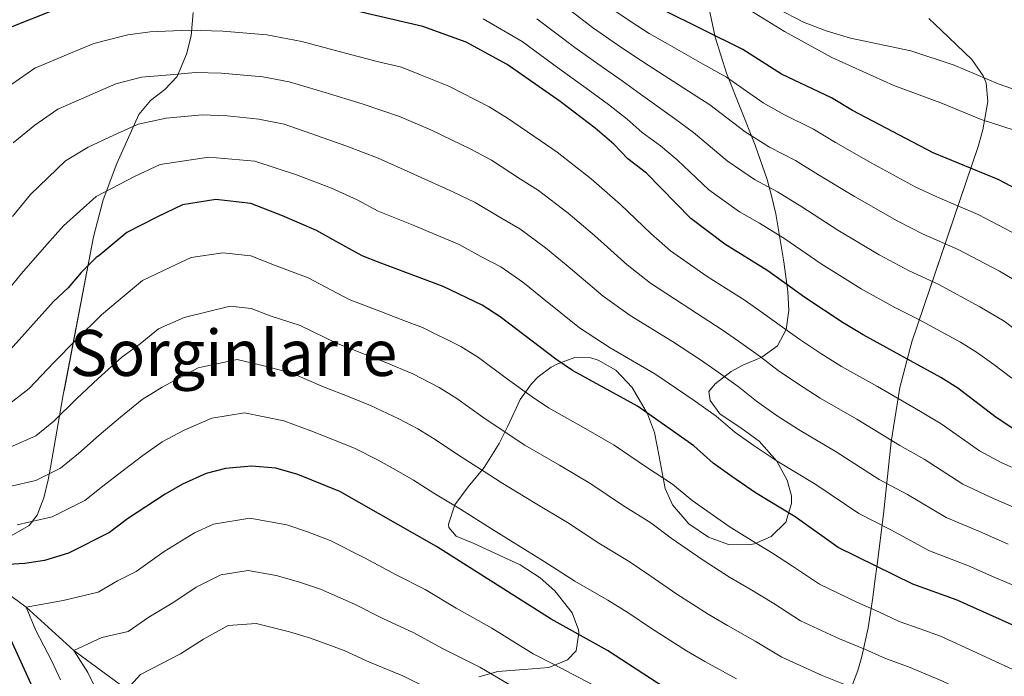
# Model space of a CAD drawing. Units: metres. Extents: x 634165 to 641049, y 762343 to 767106.
# Drawn here: x 636422 to 636668, y 763768 to 763932 of the extents above; entities that cross this region are included whole.
import ezdxf
from ezdxf.enums import TextEntityAlignment as Align

# ---------------------------------------------------------------- set-up
doc = ezdxf.new("R2010")
doc.units = ezdxf.units.M
doc.header["$MEASUREMENT"] = 0
doc.linetypes.add('DGN Style 3', pattern=[54.788664, 39.13476, -15.653904])
for name, color, linetype, lineweight in [('Nivel 11', 7, 'Continuous', 0), ('Nivel 35', 7, 'Continuous', 0), ('Nivel 4', 7, 'Continuous', 0), ('Nivel 45', 7, 'Continuous', 0), ('Nivel 5', 7, 'Continuous', 0), ('Nivel 57', 7, 'Continuous', 0)]:
    doc.layers.add(name, color=color, linetype=linetype, lineweight=lineweight)
doc.styles.add('Style-times', font='times.shx', dxfattribs={"bigfont": 'timesbig.shx'})
doc.linetypes.add('5Zonar', pattern='A,-7.5,[73,dgnlstyle-md2_5e.shx,S=0.11968,R=180,X=0,Y=0],-7.5', length=15)

msp = doc.modelspace()

# ---------------------------------------------------------------- linework, layer by layer
at = {"layer": 'Nivel 11', "color": 142, "linetype": 'DGN Style 3', "lineweight": 20}
msp.add_polyline3d([(636361.146, 763837.8829999999, 1075), (636370.733, 763828.4450000001, 1070), (636381.0390000001, 763819.949, 1065), (636391.3189999999, 763809.4580000001, 1060), (636402.0700000001, 763799.7920000001, 1055), (636411.9569999999, 763794.4610000001, 1050), (636423.9210000001, 763785.622, 1045), (636435.798, 763774.818, 1040), (636449.048, 763765.0109999999, 1035), (636459.7860000001, 763758.4510000001, 1030), (636471.78, 763750.2679999999, 1025), (636482.5430000001, 763742.2350000001, 1020), (636496.142, 763735.128, 1015), (636506.605, 763728.331, 1010), (636515.132, 763716.8970000001, 1005), (636524.2720000001, 763707.4580000001, 1000), (636540.1440000001, 763688.652, 995), (636551.281, 763663.862, 990), (636560.504, 763640.685, 985), (636574.2280000001, 763609.4569999999, 980), (636581.3500000001, 763588.693, 975), (636588.3019999999, 763566.219, 970), (636593.3, 763543.054, 965), (636597.8430000001, 763526.1840000001, 964.244)], dxfattribs=at)
at = {"layer": 'Nivel 35', "color": 92, "linetype": '5Zonar', "lineweight": 0, "ltscale": 0.5}
for points in [[(636311.4280000001, 763937.5860000001, 1143.232), (636320.611, 763927.4450000001, 1137.257), (636351.132, 763888.9569999999, 1116.09), (636359.227, 763877.8589999999, 1110.104), (636361.8800000001, 763873.794, 1107.957), (636364.104, 763869.7250000001, 1106.211), (636369.6089999999, 763856.132, 1102.043), (636371.6070000001, 763851.341, 1099.902), (636373.3130000001, 763847.504, 1097.434), (636379.7350000001, 763832.912, 1085.806), (636383.983, 763825.666, 1080.643), (636386.6529999999, 763822.095, 1078.273), (636390.503, 763817.744, 1075.736), (636394.068, 763814.416, 1074.408), (636401.4890000001, 763808.8330000001, 1072.716), (636405.6070000001, 763806.483, 1070.752), (636409.879, 763804.719, 1068.894), (636411.038, 763804.2860000001, 1068.688), (636415.933, 763803.1030000001, 1069.099), (636420.179, 763803.449, 1069.695), (636424.675, 763806.0190000001, 1069.553), (636426.6680000001, 763808.6429999999, 1069.695), (636428.288, 763812.977, 1071.309)], [(636594.226, 763937.202, 1131.76), (636596.1570000001, 763928.165, 1127.899), (636598.997, 763919.119, 1124.5), (636606.1599999999, 763901.1130000001, 1119.658), (636609.132, 763892.507, 1116.516)], [(636428.288, 763812.977, 1071.309), (636429.3929999999, 763817.422, 1073.6), (636429.986, 763820.534, 1074.73), (636433.1840000001, 763838.675, 1078.757), (636440.7010000001, 763878.1880000001, 1089.833), (636443.1499999999, 763887.4979999999, 1092.493), (636446.5349999999, 763896.558, 1095.161), (636452.105, 763908.821, 1098.895), (636454.959, 763912.3260000001, 1100.786), (636458.554, 763915.048, 1103.252), (636461.672, 763918.318, 1105.519), (636463.993, 763923.848, 1107.565), (636465.186, 763928.4720000001, 1109.127), (636465.638, 763934.2579999999, 1110.978)], [(636642.337, 763840.5260000001, 1115.587), (636645.2690000001, 763851.976, 1119.859), (636661.8570000001, 763900.79, 1138.164), (636663.074, 763904.9650000001, 1140.557), (636664.2579999999, 763912.0730000001, 1145.716), (636663.842, 763916.683, 1147.755), (636663.121, 763918.4709999999, 1148.233), (636660.254, 763922.5549999999, 1148.233), (636652.737, 763929.7749999999, 1150.25), (636649.581, 763932.825, 1150.751)], [(636609.132, 763892.507, 1116.516), (636610.3230000001, 763888.1499999999, 1114.22), (636611.2890000001, 763883.9990000001, 1111.5), (636613.3260000001, 763871.9639999999, 1102.728), (636614.308, 763864.557, 1098.469), (636614.5460000001, 763859.774, 1096.124), (636613.8459999999, 763855.081, 1094.151), (636611.7080000001, 763850.9920000001, 1092.854), (636607.7790000001, 763848.125, 1092.098), (636603.0900000001, 763846.139, 1091.602), (636600.175, 763844.5179999999, 1091.343), (636596.175, 763841.4310000001, 1090.931), (636594.527, 763839.5090000001, 1090.84), (636594.9070000001, 763837.3200000001, 1090.84), (636597.337, 763833.9880000001, 1090.84), (636602.9010000001, 763830.209, 1090.84), (636607.0989999999, 763827.1640000001, 1090.337), (636611.5900000001, 763822.098, 1089.833), (636614.1300000001, 763817.416, 1087.819), (636615.209, 763813.503, 1084.536), (636615.2579999999, 763811.524, 1083.288), (636613.79, 763806.851, 1082.326), (636610.159, 763803.2820000001, 1080.972), (636605.9580000001, 763801.4369999999, 1077.698), (636604.3910000001, 763801.176, 1076.743), (636599.4739999999, 763801.256, 1075.75), (636594.494, 763803.0900000001, 1075.695), (636589.5900000001, 763806.4979999999, 1076.132), (636585.442, 763811.202, 1077.247), (636583.6710000001, 763815.2920000001, 1079.579), (636582.1669999999, 763823.304, 1084.799), (636580.9539999999, 763829.2779999999, 1085.302), (636579.185, 763833.9450000001, 1085.302), (636575.413, 763840.5760000001, 1085.302), (636571.2749999999, 763844.889, 1085.302), (636566.881, 763847.372, 1085.302), (636565.048, 763847.979, 1085.302), (636561.0760000001, 763848.0719999999, 1084.799), (636556.595, 763846.419, 1083.125), (636555.1259999999, 763845.591, 1082.281), (636551.8859999999, 763843.196, 1079.296), (636550.2209999999, 763841.4410000001, 1077.75), (636547.4199999999, 763837.5050000001, 1076.419), (636544.3430000001, 763830.852, 1076.24), (636542.179, 763826.575, 1074.844), (636538.3759999999, 763820.5150000001, 1070.702), (636534.413, 763815.7080000001, 1066.674), (636531.0360000001, 763811.2490000001, 1066.171), (636529.446, 763806.3600000001, 1066.291), (636529.54, 763805.56, 1066.171), (636531.3559999999, 763803.399, 1064.661), (636535.652, 763801.6059999999, 1062.714), (636547.378, 763796.189, 1062.647), (636552.4240000001, 763792.9920000001, 1062.143), (636556.0930000001, 763789.7080000001, 1061.355), (636560.3659999999, 763784.19, 1059.626), (636561.942, 763779.9480000001, 1057.412), (636562.067, 763779.2390000001, 1057.109), (636561.3929999999, 763774.7479999999, 1056.102), (636559.2420000001, 763772.426, 1056.102), (636554.5800000001, 763770.581, 1056.102), (636548.3060000001, 763770.0179999999, 1054.592), (636541.8090000001, 763769.5549999999, 1054.088), (636537.048, 763768.1799999999, 1054.088)], [(636630.493, 763766.283, 1069.192), (636631.76, 763769.777, 1071.361), (636632.804, 763773.287, 1074.176), (636634.382, 763780.4709999999, 1081.047), (636635.5490000001, 763788.068, 1088.406), (636636.0789999999, 763792.094, 1091.832), (636636.628, 763796.311, 1094.857), (636638.212, 763808.8940000001, 1101.355), (636640.1669999999, 763826.9839999999, 1109.915), (636642.337, 763840.5260000001, 1115.587)]]:
    msp.add_polyline3d(points, dxfattribs=at)
at = {"layer": 'Nivel 4', "color": 30, "linetype": 'Continuous', "lineweight": 30, "flags": 128}
for points, elevation in [([(636618.513, 763863.04), (636609.3030000001, 763869.673), (636598.5120000001, 763876.415), (636590.0279999999, 763882.756), (636578.9990000001, 763894.115), (636574.335, 763897.7209999999), (636570.781, 763901.3489999999), (636566.1089999999, 763905.3770000001), (636557.3740000001, 763912.02), (636544.1529999999, 763921.321), (636533.9269999999, 763926.895), (636523.027, 763930.791), (636491.1300000001, 763938.3030000001)], 1100), ([(636435.23, 763936.662), (636420.291, 763930.673)], 1100), ([(636676.9169999999, 763887.2930000001), (636666.837, 763892.537), (636650.6599999999, 763899.223), (636630.4410000001, 763909.787), (636625.2050000001, 763912.959), (636612.7080000001, 763918.9180000001), (636603.0830000001, 763925.0109999999), (636583.068, 763934.956)], 1125), ([(636678.585, 763777.5360000001), (636656.663, 763787.409), (636645.544, 763791.3530000001), (636626.8729999999, 763800.5090000001), (636616.112, 763808.183), (636606.227, 763814.2080000001), (636600.2779999999, 763818.2790000001), (636595.662, 763821.6400000001), (636590.8230000001, 763825.996), (636576.716, 763835.8670000001), (636560.4639999999, 763844.8189999999), (636556.3189999999, 763847.618), (636542.3859999999, 763858.2250000001), (636537.896, 763861.0959999999), (636528.1429999999, 763865.7650000001), (636512.115, 763871.8219999999), (636507.882, 763873.493), (636501.371, 763877.064), (636496.46, 763879.8200000001), (636487.942, 763883.4569999999), (636480.067, 763886.5789999999), (636471.283, 763887.571), (636462.966, 763886.2490000001), (636456.584, 763883.169), (636449.0549999999, 763879.327), (636442.0930000001, 763873.4909999999), (636441.4110000001, 763873.014), (636437.6810000001, 763869.2990000001), (636434.4210000001, 763865.426), (636430.746, 763862.037), (636418.503, 763848.415)], 1075), ([(636670.5260000001, 763830.3289999999), (636666.348, 763833.075), (636656.7930000001, 763840.3500000001), (636652.585, 763843.0530000001), (636633.1070000001, 763853.712), (636628.138, 763856.7309999999), (636618.513, 763863.04)], 1100), ([(636681.2050000001, 763716.9739999999), (636656.2609999999, 763731.804), (636635.6740000001, 763742.307), (636614.2960000001, 763750.115), (636603.436, 763754.872), (636587.9550000001, 763763.0220000001), (636583.591, 763765.4610000001), (636569.2520000001, 763774.7760000001), (636555.1270000001, 763782.6000000001), (636526.487, 763800.7890000001), (636502.3330000001, 763814.581), (636491.8500000001, 763818.8130000001), (636486.2760000001, 763820.3430000001), (636480.246, 763820.913), (636473.713, 763820.314), (636468.8770000001, 763819.0560000001), (636462.9839999999, 763816.345), (636458.628, 763813.895), (636449.2420000001, 763807.747), (636444.71, 763804.2790000001), (636434.466, 763799.1200000001), (636428.4820000001, 763797.273), (636423.533, 763796.585), (636413.8289999999, 763795.976)], 1050), ([(636419.9920000001, 763777.6140000001), (636426.828, 763762.645), (636432.389, 763751.5), (636434.213, 763746.825), (636435.0430000001, 763741.895), (636439.2479999999, 763731.9439999999), (636442.9539999999, 763719.858), (636451.737, 763695.1159999999), (636454.432, 763683.872), (636455.213, 763670.7930000001), (636454.9040000001, 763663.71), (636452.584, 763644.9340000001), (636450.1710000001, 763632.693), (636448.5730000001, 763627.3800000001), (636444.6340000001, 763617.0490000001), (636439.6410000001, 763607.659), (636432.9650000001, 763597.9210000001), (636418.5830000001, 763582.119)], 1050)]:
    msp.add_lwpolyline(points, dxfattribs=dict(at, elevation=elevation))
at = {"layer": 'Nivel 5', "color": 30, "linetype": 'Continuous', "lineweight": 0, "flags": 128}
for points, elevation in [([(636603.6810000001, 763935.5700000001), (636613.476, 763929.5719999999), (636625.2690000001, 763923.0260000001), (636640.78, 763916.0819999999), (636652.565, 763911.7039999999), (636662.6340000001, 763907.538), (636673.453, 763904.0590000001), (636694.307, 763891.517), (636703.9920000001, 763884.8929999999), (636709.004, 763882.3489999999), (636714.9539999999, 763880.4580000001), (636719.869, 763879.53), (636725.9550000001, 763879.5090000001), (636731.2590000001, 763880.9839999999), (636735.6329999999, 763883.398), (636740.202, 763886.912), (636743.7339999999, 763891.2039999999), (636746.1969999999, 763895.5549999999), (636748.2590000001, 763901.02), (636749.8389999999, 763907.1340000001), (636750.5390000001, 763912.23), (636750.372, 763918.4010000001), (636749.31, 763925.104), (636745.655, 763942.1410000001)], 1130), ([(636611.8330000001, 763935.2520000001), (636618.216, 763931.899), (636623.908, 763929.7380000001), (636629.963, 763927.9010000001), (636645.065, 763924.7039999999), (636655.844, 763921.1030000001), (636666.912, 763916.473), (636682.986, 763910.8670000001), (636698.0220000001, 763903.29), (636702.8090000001, 763901.4820000001), (636707.6980000001, 763900.389), (636714.1699999999, 763901.0150000001), (636719.406, 763903.334), (636723.1300000001, 763907.365), (636725.155, 763911.9380000001), (636726.564, 763917.087), (636727.99, 763923.6159999999), (636728.48, 763939.5449999999)], 1135), ([(636555.317, 763938.4480000001), (636565.4410000001, 763930.5549999999), (636571.689, 763926.1969999999), (636576.284, 763923.1240000001), (636580.8389999999, 763920.1780000001), (636589.5, 763914.6140000001), (636594.842, 763911.217), (636603.6359999999, 763904.453), (636609.737, 763900.625), (636616.223, 763897.281), (636621.9850000001, 763893.7409999999), (636630.987, 763888.3090000001), (636641.6510000001, 763882.226), (636648.165, 763878.912), (636656.8530000001, 763875.0860000001), (636667.1840000001, 763869.5970000001), (636674.1270000001, 763865.5530000001)], 1115), ([(636569.811, 763935.551), (636575.1340000001, 763931.932), (636579.676, 763929.04), (636584.192, 763926.4539999999), (636593, 763921.4469999999), (636598.962, 763918.1140000001), (636608.172, 763911.685), (636613.479, 763908.6950000001), (636620.7139999999, 763905.1200000001), (636626.213, 763901.764), (636635.145, 763896.7320000001), (636646.155, 763890.7239999999), (636651.7220000001, 763888.112), (636661.845, 763883.811), (636672.05, 763878.4450000001)], 1120), ([(636670.2760000001, 763842.8929999999), (636665.814, 763846.29), (636661.689, 763849.247), (636657.4510000001, 763851.9010000001), (636646.8700000001, 763857.6359999999), (636641.05, 763860.5109999999), (636632.642, 763865.229), (636622.6710000001, 763871.463), (636613.53, 763877.6950000001), (636607.2420000001, 763881.6030000001), (636602.253, 763884.4850000001), (636594.564, 763889.9880000001), (636586.602, 763897.423), (636582.4990000001, 763900.9480000001), (636577.872, 763904.2779999999), (636574.1329999999, 763907.625), (636569.5, 763911.2920000001), (636564.798, 763914.727), (636556.7010000001, 763920.5630000001), (636547.8740000001, 763927.03), (636538.1440000001, 763932.754)], 1105), ([(636551.595, 763932.7390000001), (636561.071, 763925.5590000001), (636568.243, 763920.462), (636572.892, 763917.2080000001), (636577.486, 763913.9010000001), (636585.9990000001, 763907.781), (636590.7220000001, 763904.3200000001), (636599.1000000001, 763897.22), (636605.9950000001, 763892.5549999999), (636611.733, 763889.442), (636617.7579999999, 763885.7180000001), (636626.8289999999, 763879.8859999999), (636637.146, 763873.727), (636644.6070000001, 763869.7110000001), (636651.862, 763866.361), (636662.317, 763860.7490000001), (636668.3489999999, 763857.152), (636674.2039999999, 763852.712)], 1110), ([(636677.6059999999, 763817.3470000001), (636667.753, 763821.7450000001), (636662.1869999999, 763824.73), (636652.604, 763831.5009999999), (636647.442, 763834.544), (636636.7250000001, 763840.7650000001), (636627.7309999999, 763845.811), (636622.5660000001, 763849.04), (636617.287, 763852.5660000001), (636612.9750000001, 763855.631), (636607.669, 763859.426), (636603.604, 763862.338), (636594.152, 763868.3049999999), (636584.9909999999, 763874.686), (636580.0349999999, 763879.075), (636572.4720000001, 763886.331), (636565.102, 763892.7239999999), (636556.6610000001, 763899.413), (636552.429, 763902.337), (636544.2220000001, 763907.908), (636539.6159999999, 763910.7139999999), (636529.564, 763915.8800000001), (636522.462, 763918.699), (636517.713, 763920.5959999999), (636511.663, 763922.021), (636502.172, 763924.5819999999), (636492.81, 763927.04), (636484.087, 763928.7509999999), (636473.0549999999, 763929.639), (636464.547, 763929.8729999999), (636454.8840000001, 763929.497), (636449.2820000001, 763928.7050000001), (636440.777, 763926.5789999999), (636434.9739999999, 763924.149), (636426.0430000001, 763920.4029999999), (636418.385, 763915.071)], 1095), ([(636673.51, 763809.3489999999), (636664.98, 763813.1610000001), (636658.0260000001, 763816.3859999999), (636648.416, 763822.652), (636642.3, 763826.0349999999), (636631.5719999999, 763832.619), (636622.355, 763837.9099999999), (636616.994, 763841.3500000001), (636611.881, 763844.834), (636607.4369999999, 763848.2220000001), (636601.979, 763852.1030000001), (636597.906, 763855.003), (636589.7930000001, 763860.1950000001), (636579.9539999999, 763866.6159999999), (636574.1059999999, 763871.2110000001), (636565.9450000001, 763878.547), (636559.423, 763884.0989999999), (636551.97, 763889.834), (636547.4850000001, 763892.6540000001), (636540.202, 763897.372), (636535.0789999999, 763900.1070000001), (636525.202, 763904.865), (636517.189, 763908.29), (636507.862, 763911.4709999999), (636498.6140000001, 763914.301), (636489.6240000001, 763916.925), (636483.0819999999, 763918.2080000001), (636472.612, 763919.122), (636466.2309999999, 763919.297), (636459.9040000001, 763918.727), (636452.703, 763918.091), (636446.324, 763916.496), (636440.3759999999, 763913.9040000001), (636431.7960000001, 763910.1340000001), (636426.0519999999, 763906.135), (636420.6429999999, 763901.7479999999)], 1090), ([(636669.413, 763801.351), (636662.2080000001, 763804.577), (636653.865, 763808.041), (636644.227, 763813.8030000001), (636637.1570000001, 763817.5260000001), (636626.4180000001, 763824.4739999999), (636616.979, 763830.0090000001), (636611.422, 763833.659), (636606.4739999999, 763837.1030000001), (636601.899, 763840.8130000001), (636596.2890000001, 763844.7790000001), (636592.2080000001, 763847.669), (636585.4340000001, 763852.0860000001), (636574.9169999999, 763858.5460000001), (636568.1769999999, 763863.3459999999), (636559.4180000001, 763870.763), (636553.744, 763875.4739999999), (636547.2779999999, 763880.254), (636542.54, 763882.9709999999), (636536.182, 763886.8360000001), (636530.5419999999, 763889.5), (636520.8389999999, 763893.851), (636511.916, 763897.881), (636504.061, 763900.9199999999), (636495.057, 763904.0190000001), (636488.385, 763906.351), (636482.077, 763907.665), (636474.163, 763908.4569999999), (636467.915, 763908.7220000001), (636458.925, 763907.8729999999), (636451.871, 763906.4140000001), (636445.7790000001, 763903.659), (636439.405, 763900.6089999999), (636433.72, 763897.199), (636424.994, 763888.834), (636420.483, 763883.315)], 1085), ([(636674.514, 763789.4510000001), (636665.317, 763793.3530000001), (636659.435, 763795.993), (636649.7039999999, 763799.6969999999), (636640.0390000001, 763804.9539999999), (636632.0149999999, 763809.017), (636621.2649999999, 763816.328), (636611.6030000001, 763822.108), (636605.8500000001, 763825.969), (636601.068, 763829.371), (636596.361, 763833.4040000001), (636590.5989999999, 763837.456), (636586.51, 763840.334), (636581.075, 763843.976), (636569.8800000001, 763850.476), (636562.2479999999, 763855.4820000001), (636552.8910000001, 763862.979), (636548.065, 763866.8489999999), (636542.587, 763870.675), (636537.5959999999, 763873.288), (636532.162, 763876.3), (636526.0050000001, 763878.8929999999), (636521.0970000001, 763880.943), (636511.852, 763884.6159999999), (636506.6429999999, 763887.4720000001), (636500.26, 763890.3700000001), (636491.4990000001, 763893.7380000001), (636481.0719999999, 763897.122), (636469.5989999999, 763898.146), (636457.4180000001, 763896.331), (636451.1810000001, 763893.4140000001), (636441.3870000001, 763888.263), (636433.202, 763880.9240000001), (636429.0819999999, 763876.307), (636422.699, 763869.0860000001), (636417.2339999999, 763862.416)], 1080), ([(636419.078, 763835.9280000001), (636424.6499999999, 763840.281), (636430.834, 763846.7779999999), (636436.3219999999, 763852.408), (636442.7409999999, 763858.7080000001), (636446.9040000001, 763862.2220000001), (636453.0190000001, 763867.2720000001), (636460.0090000001, 763870.598), (636465.115, 763873.0619999999), (636473.075, 763874.2390000001), (636480.102, 763873.4450000001), (636486.402, 763870.9480000001), (636494.423, 763867.9240000001), (636504.675, 763862.557), (636512.73, 763859.4310000001), (636517.6410000001, 763857.5449999999), (636522.9809999999, 763855.5279999999), (636532.52, 763850.801), (636536.98, 763848.0079999999), (636544.213, 763842.666), (636550.352, 763838.2520000001), (636554.5120000001, 763835.476), (636563.2080000001, 763830.544), (636570.8899999999, 763826.1699999999), (636578.952, 763820.6259999999), (636585.433, 763816.3470000001), (636590.3800000001, 763812.267), (636599.6699999999, 763805.7760000001), (636605.115, 763802.3759999999), (636610.48, 763799.1499999999), (636615.506, 763795.895), (636622.185, 763791.381), (636631.54, 763786.9070000001), (636637.0090000001, 763784.46), (636642.112, 763782.0760000001), (636647.3389999999, 763780.206), (636652.4650000001, 763778.388), (636661.54, 763774.1939999999), (636674.1200000001, 763768.389)], 1070), ([(636538.085, 763833.165), (636531.575, 763837.7920000001), (636527.1440000001, 763840.506), (636520.524, 763843.996), (636513.814, 763846.804), (636508.669, 763848.808), (636501.469, 763851.621), (636492.3859999999, 763856.0290000001), (636484.8630000001, 763858.439), (636480.138, 763860.3119999999), (636474.868, 763860.9070000001), (636463.435, 763858.027), (636456.983, 763855.2180000001), (636452.3970000001, 763851.4299999999), (636447.8019999999, 763848.1170000001), (636441.898, 763842.78), (636436.4809999999, 763837.7050000001), (636430.798, 763832.1470000001), (636426.3530000001, 763828.452), (636419.861, 763825.6499999999)], 1065), ([(636452.862, 763837.5260000001), (636457.8899999999, 763840.639), (636466.861, 763845.456), (636476.6599999999, 763847.5760000001), (636483.324, 763845.9299999999), (636490.3489999999, 763844.1329999999), (636498.2620000001, 763840.685), (636504.608, 763838.186), (636509.987, 763836.0630000001), (636517.065, 763832.703), (636521.7679999999, 763830.2110000001), (636526.169, 763827.575), (636531.9569999999, 763823.6640000001), (636538.419, 763819.52), (636542.6089999999, 763816.7920000001), (636551.1780000001, 763811.645), (636559.24, 763806.7779999999), (636567.0390000001, 763801.6130000001), (636574.6529999999, 763797.05), (636579.8160000001, 763793.521), (636586.557, 763788.9140000001), (636594.3530000001, 763783.9180000001), (636599.217, 763781.0860000001), (636606.1540000001, 763777.129), (636612.81, 763773.1259999999), (636622.9180000001, 763768.5109999999), (636630.3489999999, 763765.5719999999)], 1060), ([(636419.7649999999, 763815.7779999999), (636426.325, 763817.2990000001), (636432.4720000001, 763820.3940000001), (636436.946, 763824.014), (636442.129, 763828.632), (636447.4750000001, 763833.1510000001), (636452.862, 763837.5260000001)], 1060), ([(636421.649, 763806.1810000001), (636430.395, 763808.209), (636438.591, 763812.3360000001), (636443.094, 763815.8800000001), (636447.7760000001, 763819.5590000001), (636453.051, 763823.523), (636457.923, 763826.935), (636463.3829999999, 763829.8470000001), (636470.287, 763832.885), (636478.453, 763834.244), (636488.3119999999, 763832.2380000001), (636495.0560000001, 763829.7490000001), (636500.547, 763827.5630000001), (636506.1599999999, 763825.3219999999), (636511.8700000001, 763822.402)], 1055), ([(636669.655, 763759.243), (636661.817, 763762.9450000001), (636652.783, 763767.226), (636644.423, 763770.7309999999), (636638.6799999999, 763772.7990000001), (636633.679, 763775.0160000001), (636627.229, 763777.709), (636617.4979999999, 763782.254), (636610.8300000001, 763786.5120000001), (636604.8489999999, 763790.118), (636599.7339999999, 763793.1470000001), (636593.1130000001, 763797.345), (636585.098, 763802.8940000001), (636580.0430000001, 763806.699), (636572.996, 763811.119), (636565.065, 763816.4739999999), (636557.193, 763821.095), (636548.561, 763826.1340000001), (636544.3859999999, 763828.8859999999), (636538.085, 763833.165)], 1065), ([(636511.8700000001, 763822.402), (636516.392, 763819.916), (636520.764, 763817.3589999999), (636525.8289999999, 763814.163), (636532.453, 763810.1540000001), (636540.9110000001, 763804.8219999999), (636548.5390000001, 763800.051), (636553.415, 763797.0819999999), (636561.0830000001, 763792.1059999999), (636569.263, 763787.402), (636574.534, 763784.148), (636580, 763780.483), (636588.9720000001, 763774.689), (636593.5860000001, 763772.054), (636601.4780000001, 763767.746)], 1055), ([(636432.494, 763767.446), (636430.3489999999, 763772.1440000001), (636426.3160000001, 763779.7550000001), (636423.9210000001, 763785.622), (636433.182, 763787.321), (636441.9280000001, 763789.3489999999), (636446.7679999999, 763792.2280000001), (636451.3910000001, 763794.557), (636458.362, 763799.523), (636466.01, 763804.21), (636470.7250000001, 763806.379), (636479.8200000001, 763807.8640000001), (636489.1030000001, 763806.1840000001), (636494.2320000001, 763804.439), (636499.8859999999, 763802.335), (636508.487, 763798.0009999999), (636516.3840000001, 763793.723), (636523.6680000001, 763790.0179999999), (636531.3659999999, 763785.3999999999), (636540.342, 763780.3389999999), (636550.673, 763773.9839999999), (636555.7380000001, 763771.398), (636565.3970000001, 763766.335)], 1045), ([(636442.315, 763763.1510000001), (636439.3019999999, 763769.325), (636435.798, 763774.818), (636442.831, 763778.058), (636449.3910000001, 763779.5789999999), (636454.605, 763783.0889999999), (636460.7919999999, 763786.916), (636466.423, 763790.605), (636472.5730000001, 763793.702), (636479.3940000001, 763794.8160000001), (636486.3559999999, 763793.5560000001), (636491.9780000001, 763791.9380000001), (636497.439, 763790.0889999999), (636505.9569999999, 763786.381), (636513.068, 763782.784), (636520.8500000001, 763779.247), (636527.804, 763775.3729999999), (636537.315, 763770.612), (636546.219, 763765.368)], 1040), ([(636449.048, 763765.0109999999), (636452.4809999999, 763768.794), (636462.442, 763773.949), (636468.2390000001, 763777.5970000001), (636474.4210000001, 763781.0249999999), (636481.3800000001, 763781.5390000001), (636489.7239999999, 763779.4369999999), (636494.9920000001, 763777.844), (636503.4269999999, 763774.7609999999), (636509.7509999999, 763771.845), (636518.031, 763768.476), (636524.2420000001, 763765.3459999999)], 1035)]:
    msp.add_lwpolyline(points, dxfattribs=dict(at, elevation=elevation))
at = {"layer": 'Nivel 57', "color": 92, "linetype": 'DGN Style 3', "lineweight": 0}
for points in [[(636537.048, 763768.1799999999, 1054.088), (636541.8090000001, 763769.5549999999, 1054.088), (636548.3060000001, 763770.0179999999, 1054.592), (636554.5800000001, 763770.581, 1056.102), (636559.2420000001, 763772.426, 1056.102), (636561.3929999999, 763774.7479999999, 1056.102), (636562.067, 763779.2390000001, 1057.109), (636561.942, 763779.9480000001, 1057.412), (636560.3659999999, 763784.19, 1059.626), (636556.0930000001, 763789.7080000001, 1061.355), (636552.4240000001, 763792.9920000001, 1062.143), (636547.378, 763796.189, 1062.647), (636535.652, 763801.6059999999, 1062.714), (636531.3559999999, 763803.399, 1064.661), (636529.54, 763805.56, 1066.171), (636529.446, 763806.3600000001, 1066.291), (636531.0360000001, 763811.2490000001, 1066.171), (636534.413, 763815.7080000001, 1066.674), (636538.3759999999, 763820.5150000001, 1070.702), (636542.179, 763826.575, 1074.844), (636544.3430000001, 763830.852, 1076.24), (636547.4199999999, 763837.5050000001, 1076.419), (636550.2209999999, 763841.4410000001, 1077.75), (636551.8859999999, 763843.196, 1079.296), (636555.1259999999, 763845.591, 1082.281), (636556.595, 763846.419, 1083.125), (636561.0760000001, 763848.0719999999, 1084.799), (636565.048, 763847.979, 1085.302), (636566.881, 763847.372, 1085.302), (636571.2749999999, 763844.889, 1085.302), (636575.413, 763840.5760000001, 1085.302), (636579.185, 763833.9450000001, 1085.302), (636580.9539999999, 763829.2779999999, 1085.302), (636582.1669999999, 763823.304, 1084.799), (636583.6710000001, 763815.2920000001, 1079.579), (636585.442, 763811.202, 1077.247), (636589.5900000001, 763806.4979999999, 1076.132), (636594.494, 763803.0900000001, 1075.695), (636599.4739999999, 763801.256, 1075.75), (636604.3910000001, 763801.176, 1076.743), (636605.9580000001, 763801.4369999999, 1077.698), (636610.159, 763803.2820000001, 1080.972), (636613.79, 763806.851, 1082.326), (636615.2579999999, 763811.524, 1083.288), (636615.209, 763813.503, 1084.536), (636614.1300000001, 763817.416, 1087.819), (636611.5900000001, 763822.098, 1089.833), (636607.0989999999, 763827.1640000001, 1090.337), (636602.9010000001, 763830.209, 1090.84), (636597.337, 763833.9880000001, 1090.84), (636594.9070000001, 763837.3200000001, 1090.84), (636594.527, 763839.5090000001, 1090.84), (636596.175, 763841.4310000001, 1090.931), (636600.175, 763844.5179999999, 1091.343), (636603.0900000001, 763846.139, 1091.602), (636607.7790000001, 763848.125, 1092.098), (636611.7080000001, 763850.9920000001, 1092.854), (636613.8459999999, 763855.081, 1094.151), (636614.5460000001, 763859.774, 1096.124), (636614.308, 763864.557, 1098.469), (636613.3260000001, 763871.9639999999, 1102.728), (636611.2890000001, 763883.9990000001, 1111.5), (636610.3230000001, 763888.1499999999, 1114.22), (636609.132, 763892.507, 1116.516), (636606.1599999999, 763901.1130000001, 1119.658), (636598.997, 763919.119, 1124.5), (636596.1570000001, 763928.165, 1127.899), (636594.226, 763937.202, 1131.76)], [(636465.638, 763934.2579999999, 1110.978), (636465.186, 763928.4720000001, 1109.127), (636463.993, 763923.848, 1107.565), (636461.672, 763918.318, 1105.519), (636458.554, 763915.048, 1103.252), (636454.959, 763912.3260000001, 1100.786), (636452.105, 763908.821, 1098.895), (636446.5349999999, 763896.558, 1095.161), (636443.1499999999, 763887.4979999999, 1092.493), (636440.7010000001, 763878.1880000001, 1089.833), (636433.1840000001, 763838.675, 1078.757), (636429.986, 763820.534, 1074.73), (636429.3929999999, 763817.422, 1073.6), (636428.288, 763812.977, 1071.309), (636426.6680000001, 763808.6429999999, 1069.695), (636424.675, 763806.0190000001, 1069.553), (636420.179, 763803.449, 1069.695)], [(636649.581, 763932.825, 1150.751), (636652.737, 763929.7749999999, 1150.25), (636660.254, 763922.5549999999, 1148.233), (636663.121, 763918.4709999999, 1148.233), (636663.842, 763916.683, 1147.755), (636664.2579999999, 763912.0730000001, 1145.716), (636663.074, 763904.9650000001, 1140.557), (636661.8570000001, 763900.79, 1138.164), (636645.2690000001, 763851.976, 1119.859), (636642.337, 763840.5260000001, 1115.587), (636640.1669999999, 763826.9839999999, 1109.915), (636638.212, 763808.8940000001, 1101.355), (636636.628, 763796.311, 1094.857), (636636.0789999999, 763792.094, 1091.832), (636635.5490000001, 763788.068, 1088.406), (636634.382, 763780.4709999999, 1081.047), (636632.804, 763773.287, 1074.176), (636631.76, 763769.777, 1071.361), (636630.493, 763766.283, 1069.192)]]:
    msp.add_polyline3d(points, dxfattribs=at)

# ---------------------------------------------------------------- texts
at = {"layer": 'Nivel 45', "color": 7, "linetype": 'Continuous', "lineweight": 0, "style": 'Style-times'}
msp.add_text('Sorginlarre', height=11.500002, dxfattribs=at).set_placement((636475.7565758852, 763849.1840009999, 1060.666), align=Align.MIDDLE_CENTER)

doc.saveas('drawing.dxf')
